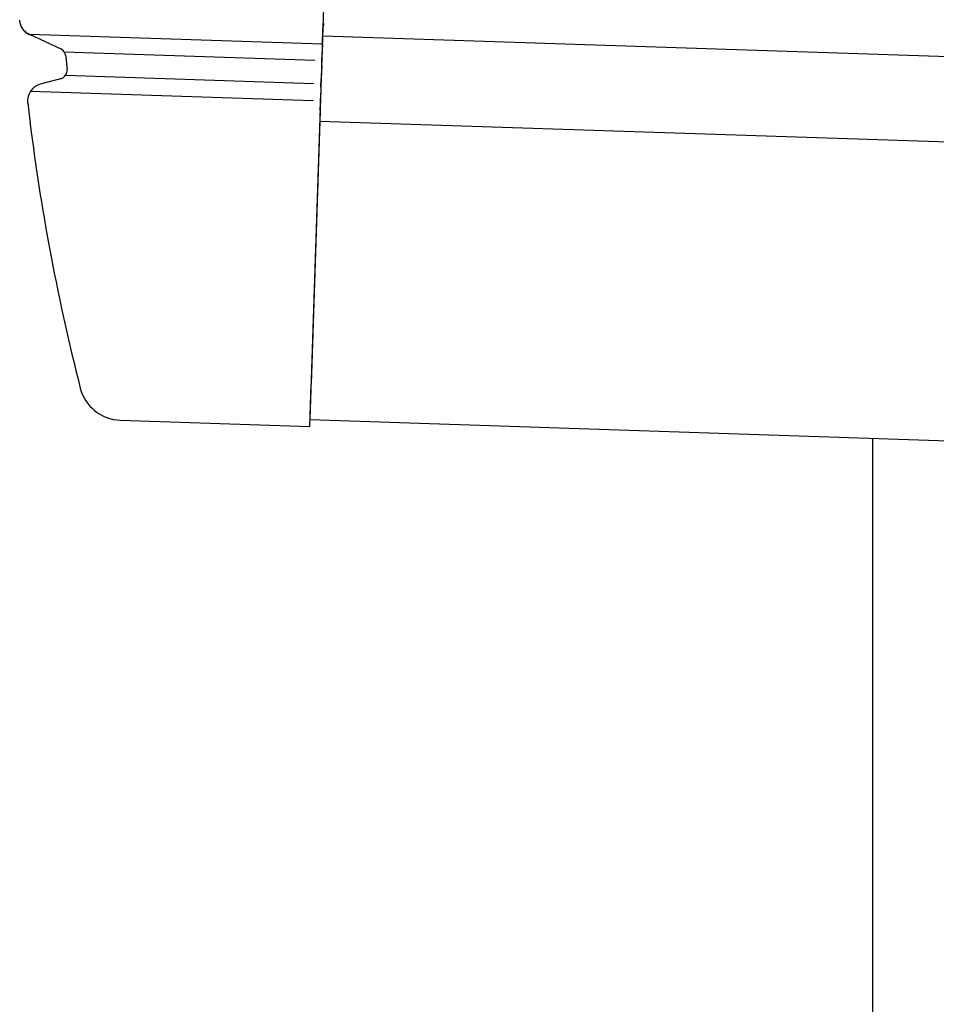
# Model space of a CAD drawing. Extents: x 543 to 20478, y 217 to 14052.
# Drawn here: x 8007 to 8115, y 11904 to 12019 of the extents above; entities that cross this region are included whole.
import ezdxf

# ---------------------------------------------------------------- set-up
doc = ezdxf.new("R2010")
doc.units = 0
doc.header["$LTSCALE"] = 50
doc.header["$MEASUREMENT"] = 0
for name, color, linetype in [('上枠左右A1_5', 1, 'CONTINUOUS'), ('柱前', 3, 'CONTINUOUS'), ('鼻隠し前コーナー樹脂', 4, 'CONTINUOUS')]:
    doc.layers.add(name, color=color, linetype=linetype)

msp = doc.modelspace()

# ---------------------------------------------------------------- linework, layer by layer
at = {"layer": '上枠左右A1_5'}
for p, q in [((8046.02, 12111.93), (8041.36, 11972.01)), ((8042.86, 12016.98), (9684.77, 11962.37)), ((8042.53, 12006.99), (9684.43, 11952.37)), ((8041.36, 11972.01), (9683.27, 11917.39))]:
    msp.add_line(p, q, dxfattribs=at)
at = {"layer": '柱前'}
msp.add_line((8107.31, 9995.13), (8107.31, 11969.82), dxfattribs=at)
at = {"layer": '鼻隠し前コーナー樹脂', "linetype": 'Continuous'}
for p, q in [((8008.52, 12017.17), (8042.83, 12016.02)), ((8008.52, 12017.17), (8012.19, 12015.43)), ((8042.83, 12015.99), (8042.89, 12017.86)), ((8042.89, 12017.94), (8042.89, 12017.86)), ((8042.83, 12015.99), (8042.77, 12014.43)), ((8012.58, 12015.1), (8041.92, 12014.12)), ((8012.76, 12014.62), (8012.76, 12014.62)), ((8042.74, 12013.5), (8042.69, 12011.93)), ((8042.74, 12013.5), (8042.77, 12014.43)), ((8012.74, 12012.35), (8041.83, 12011.38)), ((8012.31, 12011.99), (8009.76, 12011.29)), ((8042.66, 12010.97), (8042.69, 12011.93)), ((8008.63, 12010.48), (8041.76, 12009.38)), ((8042.57, 12008.2), (8042.63, 12010.12)), ((8042.66, 12010.97), (8042.63, 12010.12)), ((8008.3, 12009.13), (8008.31, 12009.1)), ((8042.57, 12008.2), (8041.5, 11976.21)), ((8041.34, 11971.21), (8041.5, 11976.21)), ((8019.14, 11971.95), (8041.34, 11971.21))]:
    msp.add_line(p, q, dxfattribs=at)
at = {"layer": '鼻隠し前コーナー樹脂'}
msp.add_polyline3d([(8008.5, 12017.1, 0), (8008.49, 12017.1, 0), (8008.48, 12017.1, 0), (8008.48, 12017.1, 0), (8008.47, 12017.1, 0), (8008.47, 12017.1, 0), (8008.46, 12017.1, 0), (8008.46, 12017.1, 0), (8008.45, 12017.1, 0), (8008.44, 12017.1, 0), (8008.44, 12017.2, 0), (8008.43, 12017.2, 0), (8008.43, 12017.2, 0), (8008.42, 12017.2, 0), (8008.42, 12017.2, 0), (8008.41, 12017.2, 0), (8008.41, 12017.2, 0), (8008.4, 12017.2, 0), (8008.39, 12017.2, 0), (8008.39, 12017.2, 0), (8008.38, 12017.2, 0), (8008.38, 12017.2, 0), (8008.37, 12017.2, 0), (8008.37, 12017.2, 0), (8008.36, 12017.2, 0), (8008.36, 12017.2, 0), (8008.35, 12017.2, 0), (8008.34, 12017.2, 0), (8008.34, 12017.2, 0), (8008.33, 12017.2, 0), (8008.33, 12017.2, 0), (8008.32, 12017.2, 0), (8008.32, 12017.2, 0), (8008.31, 12017.2, 0), (8008.31, 12017.2, 0), (8008.3, 12017.2, 0), (8008.29, 12017.2, 0), (8008.29, 12017.2, 0), (8008.28, 12017.2, 0), (8008.28, 12017.2, 0), (8008.27, 12017.2, 0), (8008.27, 12017.2, 0), (8008.26, 12017.3, 0), (8008.26, 12017.3, 0), (8008.25, 12017.3, 0), (8008.25, 12017.3, 0), (8008.24, 12017.3, 0), (8008.24, 12017.3, 0), (8008.23, 12017.3, 0), (8008.23, 12017.3, 0), (8008.22, 12017.3, 0), (8008.21, 12017.3, 0), (8008.21, 12017.3, 0), (8008.2, 12017.3, 0), (8008.2, 12017.3, 0), (8008.19, 12017.3, 0), (8008.19, 12017.3, 0), (8008.18, 12017.3, 0), (8008.18, 12017.3, 0), (8008.17, 12017.3, 0), (8008.17, 12017.3, 0), (8008.16, 12017.3, 0), (8008.16, 12017.3, 0), (8008.15, 12017.3, 0), (8008.15, 12017.3, 0), (8008.14, 12017.3, 0), (8008.14, 12017.3, 0), (8008.13, 12017.3, 0), (8008.13, 12017.3, 0), (8008.12, 12017.4, 0), (8008.12, 12017.4, 0), (8008.11, 12017.4, 0), (8008.11, 12017.4, 0), (8008.1, 12017.4, 0), (8008.1, 12017.4, 0), (8008.09, 12017.4, 0), (8008.09, 12017.4, 0), (8008.08, 12017.4, 0), (8008.08, 12017.4, 0), (8008.07, 12017.4, 0), (8008.07, 12017.4, 0), (8008.06, 12017.4, 0), (8008.06, 12017.4, 0), (8008.06, 12017.4, 0), (8008.05, 12017.4, 0), (8008.05, 12017.4, 0), (8008.04, 12017.4, 0), (8008.04, 12017.4, 0), (8008.03, 12017.4, 0), (8008.03, 12017.4, 0), (8008.02, 12017.4, 0), (8008.02, 12017.4, 0), (8008.01, 12017.4, 0), (8008.01, 12017.5, 0), (8008, 12017.5, 0), (8008, 12017.5, 0), (8007.99, 12017.5, 0), (8007.99, 12017.5, 0), (8007.99, 12017.5, 0), (8007.98, 12017.5, 0), (8007.98, 12017.5, 0), (8007.97, 12017.5, 0), (8007.97, 12017.5, 0), (8007.96, 12017.5, 0), (8007.96, 12017.5, 0), (8007.95, 12017.5, 0), (8007.95, 12017.5, 0), (8007.95, 12017.5, 0), (8007.94, 12017.5, 0), (8007.94, 12017.5, 0), (8007.93, 12017.5, 0), (8007.93, 12017.5, 0), (8007.92, 12017.5, 0), (8007.92, 12017.5, 0), (8007.91, 12017.5, 0), (8007.91, 12017.6, 0), (8007.91, 12017.6, 0), (8007.9, 12017.6, 0), (8007.9, 12017.6, 0), (8007.89, 12017.6, 0), (8007.89, 12017.6, 0), (8007.88, 12017.6, 0), (8007.88, 12017.6, 0), (8007.88, 12017.6, 0), (8007.87, 12017.6, 0), (8007.87, 12017.6, 0), (8007.86, 12017.6, 0), (8007.86, 12017.6, 0), (8007.86, 12017.6, 0), (8007.85, 12017.6, 0), (8007.85, 12017.6, 0), (8007.84, 12017.6, 0), (8007.84, 12017.6, 0), (8007.84, 12017.6, 0), (8007.83, 12017.6, 0), (8007.83, 12017.6, 0), (8007.82, 12017.7, 0), (8007.82, 12017.7, 0), (8007.82, 12017.7, 0), (8007.81, 12017.7, 0), (8007.81, 12017.7, 0), (8007.8, 12017.7, 0), (8007.8, 12017.7, 0), (8007.8, 12017.7, 0), (8007.79, 12017.7, 0), (8007.79, 12017.7, 0), (8007.78, 12017.7, 0), (8007.78, 12017.7, 0), (8007.78, 12017.7, 0), (8007.77, 12017.7, 0), (8007.77, 12017.7, 0), (8007.76, 12017.7, 0), (8007.76, 12017.7, 0), (8007.76, 12017.7, 0), (8007.75, 12017.7, 0), (8007.75, 12017.7, 0), (8007.75, 12017.8, 0), (8007.74, 12017.8, 0), (8007.74, 12017.8, 0), (8007.74, 12017.8, 0), (8007.73, 12017.8, 0), (8007.73, 12017.8, 0), (8007.72, 12017.8, 0), (8007.72, 12017.8, 0), (8007.72, 12017.8, 0), (8007.71, 12017.8, 0), (8007.71, 12017.8, 0), (8007.71, 12017.8, 0), (8007.7, 12017.8, 0), (8007.7, 12017.8, 0), (8007.7, 12017.8, 0), (8007.69, 12017.8, 0), (8007.69, 12017.8, 0), (8007.69, 12017.8, 0), (8007.68, 12017.8, 0), (8007.68, 12017.9, 0), (8007.68, 12017.9, 0), (8007.67, 12017.9, 0), (8007.67, 12017.9, 0), (8007.67, 12017.9, 0), (8007.66, 12017.9, 0), (8007.66, 12017.9, 0), (8007.66, 12017.9, 0), (8007.65, 12017.9, 0), (8007.65, 12017.9, 0), (8007.65, 12017.9, 0), (8007.64, 12017.9, 0), (8007.64, 12017.9, 0), (8007.64, 12017.9, 0), (8007.63, 12017.9, 0), (8007.63, 12017.9, 0), (8007.63, 12017.9, 0), (8007.62, 12017.9, 0), (8007.62, 12017.9, 0), (8007.62, 12018, 0), (8007.62, 12018, 0), (8007.61, 12018, 0), (8007.61, 12018, 0), (8007.61, 12018, 0), (8007.6, 12018, 0), (8007.6, 12018, 0), (8007.6, 12018, 0), (8007.6, 12018, 0), (8007.59, 12018, 0), (8007.59, 12018, 0), (8007.59, 12018, 0), (8007.58, 12018, 0), (8007.58, 12018, 0), (8007.58, 12018, 0), (8007.58, 12018, 0), (8007.57, 12018, 0), (8007.57, 12018.1, 0), (8007.57, 12018.1, 0), (8007.56, 12018.1, 0), (8007.56, 12018.1, 0), (8007.56, 12018.1, 0), (8007.56, 12018.1, 0), (8007.55, 12018.1, 0), (8007.55, 12018.1, 0), (8007.55, 12018.1, 0), (8007.55, 12018.1, 0), (8007.54, 12018.1, 0), (8007.54, 12018.1, 0), (8007.54, 12018.1, 0), (8007.54, 12018.1, 0), (8007.53, 12018.1, 0), (8007.53, 12018.1, 0), (8007.53, 12018.1, 0), (8007.53, 12018.1, 0), (8007.52, 12018.2, 0), (8007.52, 12018.2, 0), (8007.52, 12018.2, 0), (8007.52, 12018.2, 0), (8007.51, 12018.2, 0), (8007.51, 12018.2, 0), (8007.51, 12018.2, 0), (8007.51, 12018.2, 0), (8007.51, 12018.2, 0), (8007.5, 12018.2, 0), (8007.5, 12018.2, 0), (8007.5, 12018.2, 0), (8007.5, 12018.2, 0), (8007.49, 12018.2, 0), (8007.49, 12018.2, 0), (8007.49, 12018.2, 0), (8007.49, 12018.3, 0), (8007.49, 12018.3, 0), (8007.48, 12018.3, 0), (8007.48, 12018.3, 0), (8007.48, 12018.3, 0), (8007.48, 12018.3, 0), (8007.48, 12018.3, 0), (8007.47, 12018.3, 0), (8007.47, 12018.3, 0), (8007.47, 12018.3, 0), (8007.47, 12018.3, 0), (8007.47, 12018.3, 0), (8007.46, 12018.3, 0), (8007.46, 12018.3, 0), (8007.46, 12018.3, 0), (8007.46, 12018.3, 0), (8007.46, 12018.3, 0), (8007.45, 12018.4, 0), (8007.45, 12018.4, 0), (8007.45, 12018.4, 0), (8007.45, 12018.4, 0), (8007.45, 12018.4, 0), (8007.45, 12018.4, 0), (8007.44, 12018.4, 0), (8007.44, 12018.4, 0), (8007.44, 12018.4, 0), (8007.44, 12018.4, 0), (8007.44, 12018.4, 0), (8007.44, 12018.4, 0), (8007.43, 12018.4, 0), (8007.43, 12018.4, 0), (8007.43, 12018.4, 0), (8007.43, 12018.4, 0), (8007.43, 12018.5, 0), (8007.43, 12018.5, 0), (8007.43, 12018.5, 0), (8007.42, 12018.5, 0), (8007.42, 12018.5, 0), (8007.42, 12018.5, 0), (8007.42, 12018.5, 0), (8007.42, 12018.5, 0), (8007.42, 12018.5, 0), (8007.42, 12018.5, 0), (8007.42, 12018.5, 0), (8007.41, 12018.5, 0), (8007.41, 12018.5, 0), (8007.41, 12018.5, 0), (8007.41, 12018.5, 0), (8007.41, 12018.5, 0), (8007.41, 12018.5, 0), (8007.41, 12018.6, 0), (8007.41, 12018.6, 0), (8007.4, 12018.6, 0), (8007.4, 12018.6, 0), (8007.4, 12018.6, 0), (8007.4, 12018.6, 0), (8007.4, 12018.6, 0), (8007.4, 12018.6, 0), (8007.4, 12018.6, 0), (8007.4, 12018.6, 0), (8007.4, 12018.6, 0), (8007.4, 12018.6, 0), (8007.39, 12018.6, 0), (8007.39, 12018.6, 0), (8007.39, 12018.6, 0), (8007.39, 12018.6, 0), (8007.39, 12018.7, 0), (8007.39, 12018.7, 0), (8007.39, 12018.7, 0), (8007.39, 12018.7, 0), (8007.39, 12018.7, 0), (8007.39, 12018.7, 0), (8007.39, 12018.7, 0), (8007.39, 12018.7, 0), (8007.39, 12018.7, 0), (8007.39, 12018.7, 0), (8007.39, 12018.7, 0), (8007.38, 12018.7, 0), (8007.38, 12018.7, 0), (8007.38, 12018.7, 0), (8007.38, 12018.7, 0), (8007.38, 12018.7, 0), (8007.38, 12018.7, 0), (8007.38, 12018.7, 0), (8007.38, 12018.7, 0), (8007.38, 12018.7, 0), (8007.38, 12018.7, 0), (8007.38, 12018.7, 0), (8007.38, 12018.7, 0), (8007.38, 12018.7, 0), (8007.38, 12018.7, 0), (8007.38, 12018.7, 0), (8007.38, 12018.7, 0), (8007.38, 12018.7, 0), (8007.38, 12018.7, 0), (8007.38, 12018.7, 0), (8007.38, 12018.8, 0), (8007.38, 12018.8, 0), (8007.38, 12018.8, 0), (8007.38, 12018.8, 0), (8007.38, 12018.8, 0), (8007.38, 12018.8, 0), (8007.38, 12018.8, 0), (8007.38, 12018.8, 0), (8007.38, 12018.8, 0), (8007.38, 12018.8, 0), (8007.38, 12018.8, 0), (8007.38, 12018.8, 0), (8007.38, 12018.8, 0), (8007.38, 12018.8, 0), (8007.38, 12018.8, 0), (8007.38, 12018.8, 0), (8007.38, 12018.8, 0), (8007.38, 12018.8, 0), (8007.38, 12018.8, 0), (8007.38, 12018.8, 0), (8007.38, 12018.8, 0), (8007.38, 12018.8, 0), (8007.38, 12018.8, 0), (8007.38, 12018.8, 0), (8007.38, 12018.8, 0), (8007.38, 12018.8, 0), (8007.38, 12018.8, 0), (8007.38, 12018.8, 0), (8007.38, 12018.8, 0), (8007.38, 12018.8, 0), (8007.38, 12018.8, 0), (8007.38, 12018.8, 0), (8007.38, 12018.8, 0), (8007.38, 12018.8, 0), (8007.38, 12018.8, 0), (8007.38, 12018.8, 0), (8007.38, 12018.8, 0), (8007.38, 12018.8, 0), (8007.38, 12018.8, 0), (8007.38, 12018.8, 0), (8007.38, 12018.8, 0), (8007.38, 12018.8, 0), (8007.38, 12018.8, 0), (8007.38, 12018.8, 0), (8007.38, 12018.8, 0), (8007.38, 12018.8, 0), (8007.38, 12018.8, 0), (8007.38, 12018.8, 0), (8007.38, 12018.8, 0), (8007.38, 12018.8, 0), (8007.38, 12018.8, 0), (8007.38, 12018.8, 0), (8007.38, 12018.8, 0), (8007.38, 12018.8, 0), (8007.38, 12018.8, 0), (8007.38, 12018.8, 0), (8007.38, 12018.8, 0), (8007.38, 12018.8, 0), (8007.38, 12018.8, 0), (8007.38, 12018.8, 0), (8007.38, 12018.8, 0), (8007.38, 12018.8, 0), (8007.38, 12018.8, 0), (8007.38, 12018.8, 0), (8007.38, 12018.8, 0), (8007.38, 12018.8, 0), (8007.38, 12018.8, 0), (8007.38, 12018.8, 0), (8007.38, 12018.8, 0), (8007.38, 12018.8, 0), (8007.38, 12018.8, 0), (8007.38, 12018.8, 0), (8007.38, 12018.8, 0), (8007.38, 12018.8, 0), (8007.38, 12018.8, 0), (8007.38, 12018.8, 0), (8007.38, 12018.8, 0), (8007.38, 12018.8, 0), (8007.38, 12018.8, 0), (8007.38, 12018.8, 0), (8007.38, 12018.8, 0), (8007.38, 12018.8, 0), (8007.38, 12018.8, 0), (8007.38, 12018.8, 0), (8007.38, 12018.8, 0), (8007.38, 12018.8, 0), (8007.38, 12018.8, 0), (8007.38, 12018.8, 0), (8007.38, 12018.8, 0), (8007.38, 12018.8, 0), (8007.38, 12018.8, 0), (8007.38, 12018.8, 0), (8007.38, 12018.8, 0), (8007.38, 12018.8, 0), (8007.38, 12018.8, 0), (8007.38, 12018.8, 0), (8007.38, 12018.8, 0), (8007.38, 12018.8, 0), (8007.38, 12018.8, 0), (8007.38, 12018.8, 0), (8007.38, 12018.8, 0), (8007.38, 12018.8, 0), (8007.38, 12018.8, 0), (8007.38, 12018.8, 0), (8007.38, 12018.8, 0), (8007.38, 12018.8, 0), (8007.38, 12018.8, 0), (8007.38, 12018.8, 0), (8007.38, 12018.8, 0), (8007.38, 12018.8, 0), (8007.38, 12018.8, 0), (8007.38, 12018.8, 0), (8007.38, 12018.8, 0), (8007.38, 12018.8, 0), (8007.38, 12018.8, 0), (8007.38, 12018.8, 0), (8007.38, 12018.8, 0), (8007.38, 12018.8, 0), (8007.38, 12018.8, 0), (8007.38, 12018.8, 0), (8007.38, 12018.8, 0), (8007.38, 12018.8, 0), (8007.38, 12018.8, 0), (8007.38, 12018.8, 0), (8007.38, 12018.8, 0), (8007.38, 12018.8, 0), (8007.38, 12018.8, 0), (8007.38, 12018.8, 0), (8007.38, 12018.8, 0), (8007.38, 12018.8, 0), (8007.38, 12018.8, 0), (8007.38, 12018.8, 0), (8007.38, 12018.8, 0), (8007.38, 12018.8, 0), (8007.38, 12018.8, 0), (8007.38, 12018.8, 0), (8007.38, 12018.8, 0), (8007.38, 12018.8, 0), (8007.38, 12018.8, 0), (8007.38, 12018.8, 0), (8007.38, 12018.8, 0), (8007.38, 12018.8, 0), (8007.38, 12018.8, 0), (8007.38, 12018.8, 0), (8007.38, 12018.8, 0), (8007.38, 12018.8, 0), (8007.38, 12018.8, 0), (8007.38, 12018.8, 0), (8007.38, 12018.8, 0), (8007.38, 12018.8, 0), (8007.38, 12018.8, 0), (8007.38, 12018.8, 0), (8007.38, 12018.8, 0), (8007.38, 12018.8, 0), (8007.38, 12018.8, 0), (8007.38, 12018.8, 0), (8007.38, 12018.8, 0), (8007.38, 12018.8, 0), (8007.38, 12018.8, 0), (8007.38, 12018.8, 0), (8007.38, 12018.8, 0), (8007.38, 12018.8, 0), (8007.38, 12018.8, 0), (8007.38, 12018.8, 0), (8007.38, 12018.8, 0), (8007.38, 12018.8, 0), (8007.38, 12018.8, 0), (8007.38, 12018.8, 0), (8007.38, 12018.8, 0), (8007.38, 12018.8, 0), (8007.38, 12018.8, 0), (8007.38, 12018.8, 0), (8007.38, 12018.8, 0), (8007.38, 12018.8, 0), (8007.38, 12018.8, 0), (8007.38, 12018.8, 0), (8007.38, 12018.8, 0), (8007.38, 12018.8, 0), (8007.38, 12018.8, 0), (8007.38, 12018.8, 0), (8007.38, 12018.8, 0), (8007.38, 12018.8, 0), (8007.38, 12018.8, 0), (8007.38, 12018.8, 0), (8007.38, 12018.8, 0), (8007.38, 12018.8, 0), (8007.38, 12018.8, 0), (8007.38, 12018.8, 0), (8007.38, 12018.8, 0), (8007.38, 12018.8, 0), (8007.38, 12018.8, 0), (8007.38, 12018.8, 0), (8007.38, 12018.8, 0), (8007.38, 12018.8, 0), (8007.38, 12018.8, 0), (8007.38, 12018.8, 0), (8007.38, 12018.8, 0), (8007.38, 12018.8, 0), (8007.38, 12018.8, 0), (8007.38, 12018.8, 0), (8007.38, 12018.8, 0), (8007.38, 12018.8, 0), (8007.38, 12018.8, 0), (8007.38, 12018.8, 0), (8007.38, 12018.8, 0), (8007.38, 12018.8, 0), (8007.38, 12018.8, 0), (8007.38, 12018.8, 0), (8007.38, 12018.8, 0), (8007.38, 12018.8, 0), (8007.38, 12018.8, 0), (8007.38, 12018.8, 0), (8007.38, 12018.8, 0), (8007.38, 12018.8, 0), (8007.38, 12018.8, 0), (8007.38, 12018.8, 0), (8007.38, 12018.8, 0), (8007.38, 12018.8, 0), (8007.38, 12018.8, 0), (8007.38, 12018.8, 0), (8007.38, 12018.8, 0), (8007.38, 12018.8, 0), (8007.38, 12018.8, 0), (8007.38, 12018.8, 0), (8007.38, 12018.8, 0), (8007.38, 12018.8, 0), (8007.38, 12018.8, 0), (8007.38, 12018.8, 0), (8007.38, 12018.8, 0), (8007.38, 12018.8, 0), (8007.37, 12018.8, 0), (8007.37, 12018.8, 0), (8007.37, 12018.8, 0), (8007.37, 12018.8, 0), (8007.37, 12018.8, 0)], dxfattribs=at)
at = {"layer": '鼻隠し前コーナー樹脂', "linetype": 'Continuous'}
for centre, radius, start, end in [((8044.89, 12017.87), 2, 164.1305, 178.0947), ((8011.76, 12014.53), 1, 5.411, 64.6831), ((8257.66, 12037.82), 246, 185.4103, 185.7864), ((8011.92, 12012.91), 1, 285.3186, 5.7864), ((8010.29, 12009.36), 2, 105.3186, 186.5628), ((8257.66, 12037.82), 251, 186.5686, 194.3266), ((8019.31, 11976.94), 5, 194.3266, 268.0947)]:
    msp.add_arc(centre, radius, start, end, dxfattribs=at)

doc.saveas('drawing.dxf')
